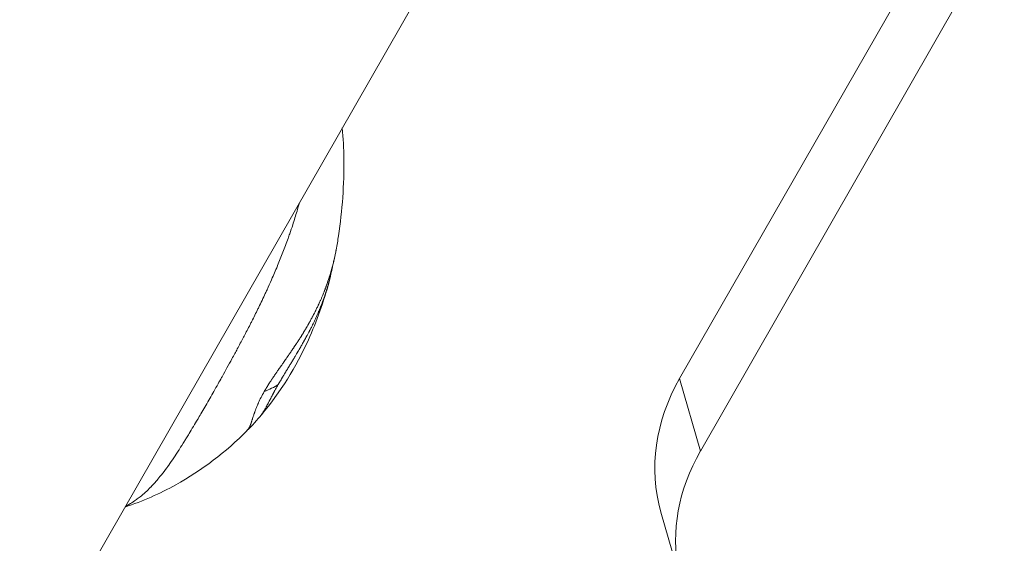
# Model space of a CAD drawing. Units: millimetres. Extents: x -3639 to 12425, y -1727 to 6913.
# Drawn here: x -440 to -353, y 1242 to 1289 of the extents above; entities that cross this region are included whole.
import ezdxf

# ---------------------------------------------------------------- set-up
doc = ezdxf.new("R2010")
doc.units = ezdxf.units.MM
doc.header["$LTSCALE"] = 1000
doc.layers.add('1 EQUIPMENT', color=7, linetype='Continuous', lineweight=18)

# ---------------------------------------------------------------- blocks, each defined once
blk = doc.blocks.new('GGWS 1006')
at = {"layer": '1 EQUIPMENT', "color": 0, "linetype": 'Continuous', "lineweight": 15}
for p, q in [((-460.5, 1193.764), (-399.827, 1299.581)), ((-381.86, 1256.974), (-361.115, 1293.154)), ((-356.283, 1292.014), (-380.031, 1250.595)), ((-380.031, 1250.595), (-381.86, 1256.974)), ((-383.502, 1245.219), (-381.674, 1238.841))]:
    blk.add_line(p, q, dxfattribs=at)
for centre, major_axis, ratio, start_param, end_param in [((-364.276, 1250.73), (-19.226, -5.51), 0.833211, -0.708809, 0), ((-425.043, 1261.672), (-9.425, 3.214), 0.587967, -3.76192, -3.567071)]:
    blk.add_ellipse(centre, major_axis=major_axis, ratio=ratio, start_param=start_param, end_param=end_param, dxfattribs=at)
at = {"layer": '1 EQUIPMENT', "color": 0, "linetype": 'Continuous', "lineweight": 15, "extrusion": (0, 0, -1)}
blk.add_ellipse((-362.448, 1244.351), major_axis=(-19.226, -5.51), ratio=0.833211, start_param=-1.821137, end_param=0.708809, dxfattribs=at)
at = {"layer": '1 EQUIPMENT', "color": 0, "linetype": 'Continuous', "lineweight": 15}
for points, knots in [([(-411.597, 1279.053), (-411.503, 1278.148), (-411.457, 1277.24), (-411.428, 1274.071), (-411.597, 1271.791), (-411.992, 1269.142), (-412.06, 1268.73), (-412.135, 1268.319)], [1.9285623, 1.9285623, 1.9285623, 1.9285623, 2.0372826, 2.0372826, 2.3045494, 2.3045494, 2.3538829, 2.3538829, 2.3538829, 2.3538829]), ([(-430.712, 1245.716), (-430.609, 1245.769), (-430.507, 1245.827), (-430.236, 1245.985), (-430.071, 1246.088), (-429.802, 1246.273), (-429.697, 1246.349), (-429.536, 1246.471), (-429.481, 1246.514), (-429.266, 1246.686), (-429.108, 1246.822), (-428.797, 1247.105), (-428.645, 1247.253), (-428.489, 1247.413), (-428.484, 1247.417), (-428.324, 1247.583), (-428.168, 1247.752), (-427.898, 1248.06), (-427.784, 1248.195), (-427.628, 1248.386), (-427.586, 1248.439), (-427.387, 1248.689), (-427.229, 1248.895), (-427.048, 1249.141), (-427.028, 1249.169), (-426.863, 1249.395), (-426.716, 1249.603), (-426.527, 1249.879), (-426.487, 1249.938), (-426.304, 1250.211), (-426.159, 1250.433), (-425.993, 1250.692), (-425.976, 1250.72), (-425.814, 1250.974), (-425.667, 1251.211), (-425.455, 1251.554), (-425.392, 1251.656), (-425.255, 1251.879), (-425.18, 1252.002), (-424.977, 1252.336), (-424.847, 1252.55), (-424.593, 1252.972), (-424.469, 1253.18), (-424.323, 1253.425), (-424.302, 1253.46), (-424.182, 1253.662), (-424.082, 1253.831), (-423.864, 1254.202), (-423.745, 1254.405), (-423.509, 1254.812), (-423.391, 1255.016), (-423.154, 1255.43), (-423.035, 1255.639), (-422.793, 1256.066), (-422.67, 1256.284), (-422.442, 1256.692), (-422.336, 1256.882), (-422.208, 1257.112), (-422.186, 1257.152), (-422.029, 1257.434), (-421.894, 1257.679), (-421.615, 1258.187), (-421.47, 1258.451), (-421.24, 1258.873), (-421.155, 1259.029), (-420.997, 1259.321), (-420.924, 1259.455), (-420.675, 1259.917), (-420.498, 1260.246), (-420.3, 1260.618), (-420.279, 1260.658), (-420.076, 1261.041), (-419.897, 1261.385), (-419.671, 1261.827), (-419.622, 1261.923), (-419.389, 1262.382), (-419.208, 1262.745), (-419.006, 1263.159), (-418.981, 1263.21), (-418.76, 1263.665), (-418.568, 1264.07), (-418.329, 1264.583), (-418.279, 1264.692), (-418.094, 1265.095), (-417.961, 1265.39), (-417.653, 1266.089), (-417.48, 1266.493), (-417.308, 1266.909), (-417.303, 1266.92), (-417.137, 1267.324), (-416.979, 1267.716), (-416.671, 1268.512), (-416.521, 1268.915), (-416.326, 1269.457), (-416.277, 1269.596), (-416.137, 1269.998), (-416.048, 1270.261), (-415.829, 1270.928), (-415.704, 1271.329), (-415.514, 1271.974), (-415.443, 1272.22), (-415.373, 1272.468)], [-10.634309, -10.634309, -10.634309, -10.634309, -10.556537, -10.556537, -10.428196, -10.428196, -10.344194, -10.344194, -10.299752, -10.299752, -10.170755, -10.170755, -10.044638, -10.044638, -10.04112, -10.04112, -9.911061, -9.911061, -9.815991, -9.815991, -9.780882, -9.780882, -9.650469, -9.650469, -9.634137, -9.634137, -9.517019, -9.517019, -9.48584, -9.48584, -9.374195, -9.374195, -9.361239, -9.361239, -9.252996, -9.252996, -9.208046, -9.208046, -9.155247, -9.155247, -9.065644, -9.065644, -8.98129, -8.98129, -8.967503, -8.967503, -8.901036, -8.901036, -8.823752, -8.823752, -8.748035, -8.748035, -8.672347, -8.672347, -8.595048, -8.595048, -8.528569, -8.528569, -8.51475, -8.51475, -8.430405, -8.430405, -8.340557, -8.340557, -8.288015, -8.288015, -8.243101, -8.243101, -8.13483, -8.13483, -8.121881, -8.121881, -8.010228, -8.010228, -7.979044, -7.979044, -7.861937, -7.861937, -7.845598, -7.845598, -7.715185, -7.715185, -7.680074, -7.680074, -7.585011, -7.585011, -7.454954, -7.454954, -7.451404, -7.451404, -7.325314, -7.325314, -7.196316, -7.196316, -7.151929, -7.151929, -7.067877, -7.067877, -6.939539, -6.939539, -6.861752, -6.861752, -6.861752, -6.861752]), ([(-413.144, 1264.766), (-413.136, 1264.789), (-413.127, 1264.811), (-413.11, 1264.856), (-413.101, 1264.878), (-413.085, 1264.923), (-413.076, 1264.945), (-413.055, 1265.002), (-413.043, 1265.036), (-413.014, 1265.113), (-412.999, 1265.156), (-412.975, 1265.221), (-412.967, 1265.243), (-412.924, 1265.365), (-412.89, 1265.463), (-412.849, 1265.582), (-412.842, 1265.603), (-412.801, 1265.722), (-412.77, 1265.819), (-412.736, 1265.925), (-412.732, 1265.935), (-412.709, 1266.009), (-412.689, 1266.072), (-412.66, 1266.166), (-412.651, 1266.197), (-412.632, 1266.258), (-412.624, 1266.286), (-412.614, 1266.318), (-412.614, 1266.32), (-412.607, 1266.342), (-412.601, 1266.362), (-412.576, 1266.448), (-412.557, 1266.514), (-412.49, 1266.752), (-412.444, 1266.924), (-412.37, 1267.217), (-412.341, 1267.337), (-412.31, 1267.469), (-412.307, 1267.481), (-412.302, 1267.506), (-412.299, 1267.519), (-412.284, 1267.585), (-412.272, 1267.639), (-412.253, 1267.727), (-412.246, 1267.76), (-412.233, 1267.821), (-412.227, 1267.85), (-412.22, 1267.883), (-412.219, 1267.889), (-412.203, 1267.967), (-412.188, 1268.04), (-412.16, 1268.182), (-412.148, 1268.251), (-412.135, 1268.319)], [0, 0, 0, 0, 0.0013093, 0.0013093, 0.00260777, 0.00260777, 0.00390625, 0.00390625, 0.00590557, 0.00590557, 0.00843613, 0.00843613, 0.00976562, 0.00976562, 0.015625, 0.015625, 0.01693096, 0.01693096, 0.0228274, 0.0228274, 0.0234375, 0.0234375, 0.02734375, 0.02734375, 0.02929687, 0.02929687, 0.03114188, 0.03114188, 0.03125, 0.03125, 0.03248109, 0.03248109, 0.03650661, 0.03650661, 0.046875, 0.046875, 0.05396069, 0.05396069, 0.0546875, 0.0546875, 0.0554196, 0.0554196, 0.05859375, 0.05859375, 0.06054687, 0.06054687, 0.06216704, 0.06216704, 0.0625, 0.0625, 0.06695976, 0.06695976, 0.07111684, 0.07111684, 0.07111684, 0.07111684]), ([(-412.512, 1266.661), (-412.524, 1266.619), (-412.535, 1266.576), (-412.565, 1266.47), (-412.584, 1266.405), (-412.675, 1266.095), (-412.754, 1265.849), (-412.899, 1265.422), (-412.964, 1265.241), (-413.069, 1264.96), (-413.106, 1264.862), (-413.144, 1264.766)], [4.6685512, 4.6685512, 4.6685512, 4.6685512, 4.6811582, 4.6811582, 4.7004012, 4.7004012, 4.7740039, 4.7740039, 4.828146, 4.828146, 4.8581006, 4.8581006, 4.8581006, 4.8581006]), ([(-413.072, 1264.47), (-413.07, 1264.475), (-413.068, 1264.48), (-413.065, 1264.491), (-413.063, 1264.496), (-413.061, 1264.503), (-413.059, 1264.508), (-413.057, 1264.514), (-413.057, 1264.516), (-413.054, 1264.524), (-413.052, 1264.53), (-413.043, 1264.557), (-413.036, 1264.577), (-413.026, 1264.611), (-413.022, 1264.623), (-413.016, 1264.64), (-413.013, 1264.649), (-413.001, 1264.687), (-412.99, 1264.721), (-412.976, 1264.767), (-412.974, 1264.774), (-412.97, 1264.784), (-412.97, 1264.786), (-412.969, 1264.788), (-412.969, 1264.789), (-412.966, 1264.797), (-412.964, 1264.806), (-412.947, 1264.86), (-412.924, 1264.934), (-412.888, 1265.057), (-412.883, 1265.074), (-412.872, 1265.11), (-412.869, 1265.119), (-412.858, 1265.159), (-412.85, 1265.188), (-412.837, 1265.232), (-412.832, 1265.248), (-412.803, 1265.353), (-412.779, 1265.438), (-412.72, 1265.661), (-412.687, 1265.796), (-412.645, 1265.972), (-412.635, 1266.013), (-412.589, 1266.212), (-412.555, 1266.37), (-412.522, 1266.535), (-412.521, 1266.542), (-412.518, 1266.559), (-412.516, 1266.569), (-412.509, 1266.604), (-412.505, 1266.626), (-412.489, 1266.709), (-412.478, 1266.769), (-412.467, 1266.829)], [0.00000261, 0.00000261, 0.00000261, 0.00000261, 0.00048828, 0.00048828, 0.00097656, 0.00097656, 0.0012207, 0.0012207, 0.00146484, 0.00146484, 0.00195312, 0.00195312, 0.00390625, 0.00390625, 0.00488281, 0.00488281, 0.00585937, 0.00585937, 0.00878906, 0.00878906, 0.00927734, 0.00927734, 0.00952148, 0.00952148, 0.00976563, 0.00976563, 0.01139562, 0.01139562, 0.01757813, 0.01757813, 0.01855469, 0.01855469, 0.01953125, 0.01953125, 0.0220087, 0.0220087, 0.0234375, 0.0234375, 0.03125, 0.03125, 0.04323742, 0.04323742, 0.046875, 0.046875, 0.06095326, 0.06095326, 0.06152344, 0.06152344, 0.0625, 0.0625, 0.06429816, 0.06429816, 0.0692092, 0.0692092, 0.0692092, 0.0692092]), ([(-412.76, 1265.509), (-413.225, 1263.754), (-413.834, 1262.03), (-415.67, 1258.003), (-417.059, 1255.76), (-418.725, 1253.794)], [0, 0, 0, 0, 0.2146601, 0.2146601, 0.5233282, 0.5233282, 0.5233282, 0.5233282]), ([(-412.76, 1265.509), (-412.788, 1265.404), (-412.816, 1265.3), (-412.883, 1265.065), (-412.922, 1264.936), (-412.995, 1264.703), (-413.028, 1264.6), (-413.065, 1264.489), (-413.069, 1264.479), (-413.072, 1264.47)], [3.1853923, 3.1853923, 3.1853923, 3.1853923, 3.216792, 3.216792, 3.2554087, 3.2554087, 3.2861096, 3.2861096, 3.2893239, 3.2893239, 3.2893239, 3.2893239]), ([(-418.473, 1255.835), (-418.44, 1255.893), (-418.405, 1255.951), (-418.37, 1256.011), (-418.35, 1256.044), (-418.33, 1256.077), (-418.31, 1256.111), (-418.282, 1256.158), (-418.253, 1256.206), (-418.223, 1256.254), (-418.208, 1256.278), (-418.193, 1256.302), (-418.178, 1256.327), (-418.168, 1256.342), (-418.159, 1256.358), (-418.149, 1256.373), (-418.147, 1256.376), (-418.145, 1256.379), (-418.143, 1256.382), (-418.14, 1256.387), (-418.137, 1256.392), (-418.134, 1256.396), (-418.129, 1256.405), (-418.124, 1256.413), (-418.119, 1256.421), (-418.08, 1256.483), (-418.04, 1256.547), (-417.999, 1256.61), (-417.982, 1256.636), (-417.965, 1256.662), (-417.949, 1256.688), (-417.917, 1256.736), (-417.885, 1256.785), (-417.853, 1256.834), (-417.848, 1256.842), (-417.843, 1256.849), (-417.838, 1256.857), (-417.827, 1256.874), (-417.816, 1256.891), (-417.805, 1256.908), (-417.802, 1256.911), (-417.8, 1256.914), (-417.798, 1256.917), (-417.792, 1256.926), (-417.786, 1256.936), (-417.78, 1256.945), (-417.774, 1256.954), (-417.767, 1256.964), (-417.762, 1256.972), (-417.759, 1256.976), (-417.757, 1256.979), (-417.755, 1256.982), (-417.693, 1257.075), (-417.63, 1257.169), (-417.565, 1257.265), (-417.55, 1257.287), (-417.534, 1257.309), (-417.519, 1257.332), (-417.489, 1257.375), (-417.459, 1257.419), (-417.429, 1257.463), (-417.412, 1257.487), (-417.396, 1257.511), (-417.379, 1257.535), (-417.324, 1257.615), (-417.268, 1257.696), (-417.21, 1257.779), (-417.199, 1257.795), (-417.188, 1257.811), (-417.176, 1257.827), (-417.162, 1257.847), (-417.148, 1257.867), (-417.134, 1257.888), (-417.113, 1257.917), (-417.093, 1257.947), (-417.071, 1257.977), (-417.069, 1257.981), (-417.066, 1257.985), (-417.063, 1257.99), (-417.048, 1258.011), (-417.033, 1258.032), (-417.018, 1258.054), (-417.009, 1258.066), (-417, 1258.079), (-416.991, 1258.092), (-416.987, 1258.099), (-416.982, 1258.105), (-416.978, 1258.111), (-416.973, 1258.118), (-416.968, 1258.125), (-416.964, 1258.131), (-416.946, 1258.157), (-416.927, 1258.183), (-416.908, 1258.21), (-416.848, 1258.296), (-416.787, 1258.383), (-416.724, 1258.473), (-416.72, 1258.479), (-416.715, 1258.486), (-416.711, 1258.492), (-416.672, 1258.548), (-416.632, 1258.604), (-416.593, 1258.661), (-416.541, 1258.735), (-416.488, 1258.81), (-416.435, 1258.887), (-416.422, 1258.906), (-416.409, 1258.925), (-416.395, 1258.944), (-416.362, 1258.993), (-416.328, 1259.042), (-416.294, 1259.091), (-416.287, 1259.101), (-416.281, 1259.11), (-416.274, 1259.12), (-416.264, 1259.135), (-416.253, 1259.15), (-416.242, 1259.166), (-416.235, 1259.177), (-416.228, 1259.187), (-416.22, 1259.198), (-416.217, 1259.203), (-416.214, 1259.207), (-416.211, 1259.212), (-416.204, 1259.222), (-416.197, 1259.232), (-416.191, 1259.241), (-416.125, 1259.337), (-416.061, 1259.43), (-416, 1259.521), (-415.969, 1259.567), (-415.939, 1259.611), (-415.909, 1259.655), (-415.89, 1259.683), (-415.872, 1259.71), (-415.853, 1259.737), (-415.843, 1259.753), (-415.832, 1259.769), (-415.821, 1259.786), (-415.804, 1259.811), (-415.786, 1259.837), (-415.769, 1259.862), (-415.763, 1259.872), (-415.756, 1259.882), (-415.75, 1259.892), (-415.713, 1259.945), (-415.677, 1259.999), (-415.641, 1260.053), (-415.636, 1260.061), (-415.631, 1260.069), (-415.626, 1260.077), (-415.621, 1260.083), (-415.617, 1260.089), (-415.613, 1260.095), (-415.593, 1260.126), (-415.572, 1260.157), (-415.552, 1260.187), (-415.532, 1260.217), (-415.511, 1260.248), (-415.491, 1260.278), (-415.481, 1260.293), (-415.472, 1260.307), (-415.462, 1260.322), (-415.433, 1260.365), (-415.404, 1260.409), (-415.375, 1260.454), (-415.361, 1260.476), (-415.346, 1260.499), (-415.332, 1260.521), (-415.324, 1260.532), (-415.317, 1260.543), (-415.31, 1260.555), (-415.304, 1260.564), (-415.298, 1260.573), (-415.292, 1260.582), (-415.283, 1260.597), (-415.272, 1260.613), (-415.263, 1260.628), (-415.259, 1260.634), (-415.255, 1260.64), (-415.251, 1260.646), (-415.234, 1260.673), (-415.218, 1260.699), (-415.202, 1260.724), (-415.187, 1260.748), (-415.172, 1260.772), (-415.157, 1260.795), (-415.153, 1260.802), (-415.148, 1260.81), (-415.143, 1260.818), (-415.135, 1260.83), (-415.128, 1260.842), (-415.121, 1260.853), (-415.098, 1260.891), (-415.075, 1260.928), (-415.05, 1260.969), (-415.043, 1260.98), (-415.036, 1260.992), (-415.029, 1261.004), (-415.01, 1261.035), (-414.99, 1261.067), (-414.971, 1261.101), (-414.944, 1261.145), (-414.916, 1261.192), (-414.887, 1261.242), (-414.872, 1261.266), (-414.857, 1261.291), (-414.842, 1261.317), (-414.835, 1261.33), (-414.827, 1261.343), (-414.82, 1261.356), (-414.816, 1261.362), (-414.812, 1261.369), (-414.808, 1261.375), (-414.806, 1261.379), (-414.804, 1261.382), (-414.802, 1261.385), (-414.8, 1261.389), (-414.797, 1261.394), (-414.797, 1261.395), (-414.793, 1261.401), (-414.792, 1261.402), (-414.79, 1261.407), (-414.785, 1261.415), (-414.78, 1261.424), (-414.773, 1261.435), (-414.762, 1261.454), (-414.749, 1261.478), (-414.732, 1261.506), (-414.722, 1261.525), (-414.71, 1261.545), (-414.697, 1261.568), (-414.677, 1261.603), (-414.654, 1261.643), (-414.628, 1261.689), (-414.621, 1261.701), (-414.614, 1261.713), (-414.607, 1261.726), (-414.597, 1261.743), (-414.587, 1261.762), (-414.576, 1261.78), (-414.568, 1261.794), (-414.56, 1261.809), (-414.552, 1261.824), (-414.542, 1261.841), (-414.532, 1261.859), (-414.522, 1261.878), (-414.517, 1261.887), (-414.511, 1261.896), (-414.506, 1261.906), (-414.503, 1261.91), (-414.501, 1261.915), (-414.498, 1261.92), (-414.495, 1261.925), (-414.492, 1261.931), (-414.49, 1261.935), (-414.463, 1261.984), (-414.436, 1262.031), (-414.411, 1262.077), (-414.408, 1262.082), (-414.405, 1262.088), (-414.402, 1262.094), (-414.376, 1262.141), (-414.352, 1262.185), (-414.329, 1262.228), (-414.304, 1262.273), (-414.281, 1262.315), (-414.26, 1262.356), (-414.249, 1262.376), (-414.238, 1262.396), (-414.228, 1262.415), (-414.225, 1262.421), (-414.221, 1262.427), (-414.218, 1262.433), (-414.216, 1262.437), (-414.215, 1262.44), (-414.213, 1262.444), (-414.21, 1262.448), (-414.208, 1262.453), (-414.205, 1262.457), (-414.203, 1262.462), (-414.201, 1262.465), (-414.198, 1262.471), (-414.192, 1262.483), (-414.185, 1262.495), (-414.179, 1262.507), (-414.176, 1262.513), (-414.173, 1262.518), (-414.171, 1262.523), (-414.14, 1262.58), (-414.111, 1262.637), (-414.082, 1262.692), (-414.074, 1262.707), (-414.066, 1262.723), (-414.058, 1262.738), (-414.056, 1262.742), (-414.054, 1262.746), (-414.052, 1262.75), (-414.033, 1262.787), (-414.015, 1262.823), (-413.996, 1262.859), (-413.993, 1262.866), (-413.989, 1262.874), (-413.985, 1262.881), (-413.974, 1262.903), (-413.964, 1262.924), (-413.953, 1262.945), (-413.944, 1262.963), (-413.936, 1262.98), (-413.927, 1262.998), (-413.925, 1263.001), (-413.923, 1263.004), (-413.922, 1263.007), (-413.879, 1263.093), (-413.836, 1263.181), (-413.793, 1263.271), (-413.771, 1263.315), (-413.749, 1263.361), (-413.728, 1263.406), (-413.717, 1263.429), (-413.706, 1263.452), (-413.695, 1263.475), (-413.69, 1263.487), (-413.685, 1263.498), (-413.679, 1263.51), (-413.677, 1263.516), (-413.674, 1263.521), (-413.671, 1263.527), (-413.668, 1263.533), (-413.665, 1263.54), (-413.663, 1263.545), (-413.64, 1263.595), (-413.616, 1263.646), (-413.593, 1263.698), (-413.559, 1263.772), (-413.526, 1263.847), (-413.491, 1263.925), (-413.458, 1264.001), (-413.424, 1264.079), (-413.39, 1264.16), (-413.358, 1264.237), (-413.325, 1264.316), (-413.291, 1264.398), (-413.261, 1264.472), (-413.23, 1264.548), (-413.199, 1264.626)], [0, 0, 0, 0, 0.0200194, 0.0200194, 0.0200194, 0.03125, 0.03125, 0.03125, 0.046875, 0.046875, 0.046875, 0.0546875, 0.0546875, 0.0546875, 0.059608, 0.059608, 0.059608, 0.0605637, 0.0605637, 0.0605637, 0.0620612, 0.0620612, 0.0620612, 0.0647352, 0.0647352, 0.0647352, 0.085366, 0.085366, 0.085366, 0.09375, 0.09375, 0.09375, 0.109375, 0.109375, 0.109375, 0.1118243, 0.1118243, 0.1118243, 0.1171875, 0.1171875, 0.1171875, 0.1182005, 0.1182005, 0.1182005, 0.1210937, 0.1210937, 0.1210937, 0.1239495, 0.1239495, 0.1239495, 0.125, 0.125, 0.125, 0.1574728, 0.1574728, 0.1574728, 0.1650195, 0.1650195, 0.1650195, 0.1795821, 0.1795821, 0.1795821, 0.1875, 0.1875, 0.1875, 0.2136731, 0.2136731, 0.2136731, 0.21875, 0.21875, 0.21875, 0.2250849, 0.2250849, 0.2250849, 0.234375, 0.234375, 0.234375, 0.2356198, 0.2356198, 0.2356198, 0.2421875, 0.2421875, 0.2421875, 0.2460937, 0.2460937, 0.2460937, 0.2480469, 0.2480469, 0.2480469, 0.25, 0.25, 0.25, 0.2597053, 0.2597053, 0.2597053, 0.290934, 0.290934, 0.290934, 0.2931702, 0.2931702, 0.2931702, 0.3125, 0.3125, 0.3125, 0.3375786, 0.3375786, 0.3375786, 0.34375, 0.34375, 0.34375, 0.359375, 0.359375, 0.359375, 0.3623826, 0.3623826, 0.3623826, 0.3671875, 0.3671875, 0.3671875, 0.3705228, 0.3705228, 0.3705228, 0.3718716, 0.3718716, 0.3718716, 0.375, 0.375, 0.375, 0.40625, 0.40625, 0.40625, 0.421875, 0.421875, 0.421875, 0.4317404, 0.4317404, 0.4317404, 0.4375, 0.4375, 0.4375, 0.4464786, 0.4464786, 0.4464786, 0.4498933, 0.4498933, 0.4498933, 0.46875, 0.46875, 0.46875, 0.4714802, 0.4714802, 0.4714802, 0.4736575, 0.4736575, 0.4736575, 0.484375, 0.484375, 0.484375, 0.4948941, 0.4948941, 0.4948941, 0.499962, 0.499962, 0.499962, 0.515625, 0.515625, 0.515625, 0.5234375, 0.5234375, 0.5234375, 0.5273437, 0.5273437, 0.5273437, 0.5305535, 0.5305535, 0.5305535, 0.5355137, 0.5355137, 0.5355137, 0.5374615, 0.5374615, 0.5374615, 0.5462162, 0.5462162, 0.5462162, 0.5546875, 0.5546875, 0.5546875, 0.5574677, 0.5574677, 0.5574677, 0.5620822, 0.5620822, 0.5620822, 0.5776784, 0.5776784, 0.5776784, 0.5821785, 0.5821785, 0.5821785, 0.59375, 0.59375, 0.59375, 0.609375, 0.609375, 0.609375, 0.6171875, 0.6171875, 0.6171875, 0.6210937, 0.6210937, 0.6210937, 0.6230469, 0.6230469, 0.6230469, 0.6240234, 0.6240234, 0.6240234, 0.6249388, 0.6249388, 0.6249388, 0.6289808, 0.6289808, 0.6289808, 0.636164, 0.636164, 0.636164, 0.6483481, 0.6483481, 0.6483481, 0.65625, 0.65625, 0.65625, 0.6685932, 0.6685932, 0.6685932, 0.671875, 0.671875, 0.671875, 0.6763389, 0.6763389, 0.6763389, 0.6796875, 0.6796875, 0.6796875, 0.6835937, 0.6835937, 0.6835937, 0.6855469, 0.6855469, 0.6855469, 0.6865234, 0.6865234, 0.6865234, 0.6875, 0.6875, 0.6875, 0.7019918, 0.7019918, 0.7019918, 0.703835, 0.703835, 0.703835, 0.71875, 0.71875, 0.71875, 0.734375, 0.734375, 0.734375, 0.7421875, 0.7421875, 0.7421875, 0.744655, 0.744655, 0.744655, 0.7460937, 0.7460937, 0.7460937, 0.7480469, 0.7480469, 0.7480469, 0.75, 0.75, 0.75, 0.7539449, 0.7539449, 0.7539449, 0.7556038, 0.7556038, 0.7556038, 0.7745325, 0.7745325, 0.7745325, 0.7799023, 0.7799023, 0.7799023, 0.78125, 0.78125, 0.78125, 0.7941736, 0.7941736, 0.7941736, 0.796875, 0.796875, 0.796875, 0.8046875, 0.8046875, 0.8046875, 0.8113284, 0.8113284, 0.8113284, 0.8125, 0.8125, 0.8125, 0.84375, 0.84375, 0.84375, 0.859375, 0.859375, 0.859375, 0.8671875, 0.8671875, 0.8671875, 0.8710937, 0.8710937, 0.8710937, 0.8730469, 0.8730469, 0.8730469, 0.875, 0.875, 0.875, 0.8947617, 0.8947617, 0.8947617, 0.9226745, 0.9226745, 0.9226745, 0.9498735, 0.9498735, 0.9498735, 0.9761091, 0.9761091, 0.9761091, 1, 1, 1, 1]), ([(-413.072, 1264.469), (-413.114, 1264.343), (-413.157, 1264.219), (-413.201, 1264.094), (-413.21, 1264.071), (-413.218, 1264.048), (-413.226, 1264.025), (-413.253, 1263.95), (-413.281, 1263.876), (-413.308, 1263.801), (-413.316, 1263.779), (-413.325, 1263.757), (-413.333, 1263.736), (-413.363, 1263.656), (-413.393, 1263.577), (-413.424, 1263.498), (-413.477, 1263.363), (-413.531, 1263.229), (-413.586, 1263.095), (-413.594, 1263.076), (-413.602, 1263.058), (-413.609, 1263.039), (-413.612, 1263.033), (-413.615, 1263.026), (-413.617, 1263.02), (-413.634, 1262.98), (-413.65, 1262.941), (-413.667, 1262.901), (-413.676, 1262.881), (-413.684, 1262.861), (-413.692, 1262.842), (-413.701, 1262.822), (-413.71, 1262.8), (-413.719, 1262.779), (-413.757, 1262.691), (-413.795, 1262.605), (-413.832, 1262.521), (-413.853, 1262.475), (-413.873, 1262.43), (-413.893, 1262.385), (-413.934, 1262.296), (-413.974, 1262.209), (-414.014, 1262.123), (-414.029, 1262.092), (-414.043, 1262.062), (-414.057, 1262.031), (-414.095, 1261.953), (-414.132, 1261.875), (-414.169, 1261.799), (-414.18, 1261.777), (-414.191, 1261.756), (-414.202, 1261.733), (-414.209, 1261.718), (-414.217, 1261.701), (-414.226, 1261.684), (-414.228, 1261.68), (-414.23, 1261.676), (-414.232, 1261.672), (-414.251, 1261.634), (-414.27, 1261.596), (-414.289, 1261.559), (-414.335, 1261.466), (-414.382, 1261.374), (-414.429, 1261.283), (-414.434, 1261.274), (-414.439, 1261.265), (-414.444, 1261.255), (-414.462, 1261.221), (-414.48, 1261.187), (-414.498, 1261.153), (-414.505, 1261.139), (-414.512, 1261.125), (-414.519, 1261.111), (-414.526, 1261.098), (-414.533, 1261.085), (-414.54, 1261.072), (-414.561, 1261.033), (-414.582, 1260.994), (-414.603, 1260.953), (-414.626, 1260.912), (-414.648, 1260.87), (-414.671, 1260.828), (-414.693, 1260.787), (-414.716, 1260.745), (-414.739, 1260.703), (-414.751, 1260.682), (-414.762, 1260.661), (-414.774, 1260.639), (-414.783, 1260.623), (-414.792, 1260.606), (-414.801, 1260.59), (-414.803, 1260.587), (-414.804, 1260.585), (-414.806, 1260.582), (-414.862, 1260.48), (-414.916, 1260.384), (-414.973, 1260.282), (-414.983, 1260.264), (-414.993, 1260.245), (-415.004, 1260.227), (-415.059, 1260.128), (-415.116, 1260.028), (-415.175, 1259.926), (-415.233, 1259.825), (-415.292, 1259.723), (-415.352, 1259.619), (-415.36, 1259.604), (-415.369, 1259.589), (-415.378, 1259.574), (-415.395, 1259.545), (-415.412, 1259.515), (-415.429, 1259.486), (-415.455, 1259.442), (-415.481, 1259.397), (-415.507, 1259.353), (-415.508, 1259.35), (-415.51, 1259.347), (-415.512, 1259.344), (-415.519, 1259.332), (-415.526, 1259.321), (-415.532, 1259.309), (-415.545, 1259.287), (-415.559, 1259.265), (-415.572, 1259.242), (-415.61, 1259.178), (-415.648, 1259.113), (-415.686, 1259.049), (-415.737, 1258.962), (-415.789, 1258.875), (-415.841, 1258.789), (-415.847, 1258.778), (-415.853, 1258.768), (-415.859, 1258.758), (-415.865, 1258.748), (-415.87, 1258.739), (-415.876, 1258.73), (-415.89, 1258.706), (-415.904, 1258.683), (-415.918, 1258.659), (-415.931, 1258.638), (-415.944, 1258.616), (-415.957, 1258.594), (-415.963, 1258.584), (-415.97, 1258.573), (-415.976, 1258.562), (-415.979, 1258.557), (-415.983, 1258.551), (-415.986, 1258.546), (-415.989, 1258.541), (-415.992, 1258.536), (-415.996, 1258.53), (-416.026, 1258.479), (-416.056, 1258.43), (-416.085, 1258.382), (-416.113, 1258.335), (-416.141, 1258.29), (-416.167, 1258.246), (-416.194, 1258.203), (-416.219, 1258.161), (-416.244, 1258.12), (-416.256, 1258.1), (-416.268, 1258.08), (-416.28, 1258.061), (-416.286, 1258.051), (-416.291, 1258.042), (-416.297, 1258.032), (-416.3, 1258.028), (-416.303, 1258.023), (-416.306, 1258.018), (-416.309, 1258.013), (-416.311, 1258.01), (-416.314, 1258.004), (-416.323, 1257.99), (-416.331, 1257.976), (-416.34, 1257.963), (-416.372, 1257.909), (-416.404, 1257.857), (-416.435, 1257.805), (-416.451, 1257.78), (-416.466, 1257.755), (-416.481, 1257.73), (-416.487, 1257.72), (-416.493, 1257.71), (-416.5, 1257.7), (-416.52, 1257.667), (-416.54, 1257.634), (-416.56, 1257.601), (-416.572, 1257.58), (-416.585, 1257.559), (-416.598, 1257.539), (-416.604, 1257.528), (-416.61, 1257.518), (-416.616, 1257.508), (-416.621, 1257.5), (-416.626, 1257.492), (-416.63, 1257.484), (-416.667, 1257.424), (-416.71, 1257.354), (-416.748, 1257.29), (-416.767, 1257.258), (-416.786, 1257.226), (-416.805, 1257.195), (-416.843, 1257.131), (-416.881, 1257.068), (-416.918, 1257.006), (-416.926, 1256.993), (-416.934, 1256.979), (-416.942, 1256.966), (-416.979, 1256.903), (-417.015, 1256.841), (-417.051, 1256.78), (-417.069, 1256.75), (-417.086, 1256.72), (-417.104, 1256.69), (-417.138, 1256.631), (-417.172, 1256.572), (-417.206, 1256.514), (-417.217, 1256.495), (-417.228, 1256.476), (-417.239, 1256.457)], [0, 0, 0, 0, 0.047986, 0.047986, 0.047986, 0.056955, 0.056955, 0.056955, 0.085771, 0.085771, 0.085771, 0.094243, 0.094243, 0.094243, 0.125, 0.125, 0.125, 0.177662, 0.177662, 0.177662, 0.184977, 0.184977, 0.184977, 0.1875, 0.1875, 0.1875, 0.203125, 0.203125, 0.203125, 0.210937, 0.210937, 0.210937, 0.21875, 0.21875, 0.21875, 0.25, 0.25, 0.25, 0.266894, 0.266894, 0.266894, 0.30047, 0.30047, 0.30047, 0.3125, 0.3125, 0.3125, 0.34375, 0.34375, 0.34375, 0.352856, 0.352856, 0.352856, 0.359375, 0.359375, 0.359375, 0.360894, 0.360894, 0.360894, 0.375, 0.375, 0.375, 0.410129, 0.410129, 0.410129, 0.413744, 0.413744, 0.413744, 0.427067, 0.427067, 0.427067, 0.432449, 0.432449, 0.432449, 0.4375, 0.4375, 0.4375, 0.452873, 0.452873, 0.452873, 0.46875, 0.46875, 0.46875, 0.484375, 0.484375, 0.484375, 0.492187, 0.492187, 0.492187, 0.498081, 0.498081, 0.498081, 0.499155, 0.499155, 0.499155, 0.538099, 0.538099, 0.538099, 0.54506, 0.54506, 0.54506, 0.582555, 0.582555, 0.582555, 0.619602, 0.619602, 0.619602, 0.625, 0.625, 0.625, 0.635347, 0.635347, 0.635347, 0.651023, 0.651023, 0.651023, 0.652153, 0.652153, 0.652153, 0.65625, 0.65625, 0.65625, 0.664305, 0.664305, 0.664305, 0.6875, 0.6875, 0.6875, 0.71875, 0.71875, 0.71875, 0.722472, 0.722472, 0.722472, 0.725847, 0.725847, 0.725847, 0.734375, 0.734375, 0.734375, 0.742187, 0.742187, 0.742187, 0.746094, 0.746094, 0.746094, 0.748047, 0.748047, 0.748047, 0.75, 0.75, 0.75, 0.765694, 0.765694, 0.765694, 0.78125, 0.78125, 0.78125, 0.796875, 0.796875, 0.796875, 0.804687, 0.804687, 0.804687, 0.808594, 0.808594, 0.808594, 0.810547, 0.810547, 0.810547, 0.8125, 0.8125, 0.8125, 0.817087, 0.817087, 0.817087, 0.834939, 0.834939, 0.834939, 0.84375, 0.84375, 0.84375, 0.847384, 0.847384, 0.847384, 0.859375, 0.859375, 0.859375, 0.867187, 0.867187, 0.867187, 0.871094, 0.871094, 0.871094, 0.874123, 0.874123, 0.874123, 0.896804, 0.896804, 0.896804, 0.908019, 0.908019, 0.908019, 0.930778, 0.930778, 0.930778, 0.93569, 0.93569, 0.93569, 0.958756, 0.958756, 0.958756, 0.970056, 0.970056, 0.970056, 0.992532, 0.992532, 0.992532, 1, 1, 1, 1]), ([(-417.239, 1256.457), (-417.323, 1256.31), (-417.402, 1256.169), (-417.515, 1255.966), (-417.551, 1255.899), (-417.595, 1255.82), (-417.602, 1255.805), (-417.62, 1255.773), (-417.63, 1255.755), (-417.648, 1255.72), (-417.657, 1255.704), (-417.674, 1255.672), (-417.683, 1255.655), (-417.721, 1255.583), (-417.752, 1255.525), (-417.798, 1255.439), (-417.813, 1255.41), (-417.835, 1255.366), (-417.843, 1255.352), (-417.854, 1255.33), (-417.858, 1255.323), (-417.866, 1255.308), (-417.87, 1255.3), (-417.884, 1255.273), (-417.895, 1255.251), (-417.921, 1255.202), (-417.936, 1255.174), (-417.964, 1255.12), (-417.977, 1255.094), (-417.997, 1255.055), (-418.004, 1255.042), (-418.015, 1255.022), (-418.018, 1255.015), (-418.023, 1255.005), (-418.025, 1255.002), (-418.028, 1254.995), (-418.031, 1254.991), (-418.051, 1254.951), (-418.073, 1254.91), (-418.108, 1254.843), (-418.12, 1254.82), (-418.137, 1254.788), (-418.141, 1254.78), (-418.147, 1254.767), (-418.15, 1254.763), (-418.155, 1254.753), (-418.158, 1254.746), (-418.165, 1254.734), (-418.169, 1254.727), (-418.195, 1254.678), (-418.216, 1254.637), (-418.248, 1254.579), (-418.258, 1254.56), (-418.273, 1254.533), (-418.277, 1254.524), (-418.287, 1254.506), (-418.291, 1254.498), (-418.312, 1254.459), (-418.328, 1254.431), (-418.366, 1254.362), (-418.388, 1254.322), (-418.428, 1254.253), (-418.445, 1254.223), (-418.469, 1254.181), (-418.477, 1254.167), (-418.489, 1254.147), (-418.493, 1254.14), (-418.501, 1254.127), (-418.505, 1254.121), (-418.542, 1254.058), (-418.574, 1254.007), (-418.621, 1253.935), (-418.638, 1253.911), (-418.667, 1253.871), (-418.678, 1253.855), (-418.692, 1253.836), (-418.695, 1253.833), (-418.697, 1253.83)], [0, 0, 0, 0, 0.0625, 0.0625, 0.09375, 0.09375, 0.1005216, 0.1005216, 0.109375, 0.109375, 0.1171875, 0.1171875, 0.125, 0.125, 0.15625, 0.15625, 0.171875, 0.171875, 0.1796875, 0.1796875, 0.1835937, 0.1835937, 0.1875, 0.1875, 0.2012826, 0.2012826, 0.21875, 0.21875, 0.234375, 0.234375, 0.2421875, 0.2421875, 0.2460937, 0.2460937, 0.2480469, 0.2480469, 0.25, 0.25, 0.28125, 0.28125, 0.296875, 0.296875, 0.3019845, 0.3019845, 0.3046875, 0.3046875, 0.3085937, 0.3085937, 0.3125, 0.3125, 0.34375, 0.34375, 0.359375, 0.359375, 0.3671875, 0.3671875, 0.375, 0.375, 0.3993238, 0.3993238, 0.4375, 0.4375, 0.46875, 0.46875, 0.484375, 0.484375, 0.4921875, 0.4921875, 0.5, 0.5, 0.5625, 0.5625, 0.5989395, 0.5989395, 0.625, 0.625, 0.6304341, 0.6304341, 0.6304341, 0.6304341]), ([(-419.992, 1252.401), (-419.988, 1252.405), (-419.985, 1252.408), (-419.979, 1252.415), (-419.977, 1252.417), (-419.97, 1252.424), (-419.965, 1252.43), (-419.957, 1252.439), (-419.953, 1252.444), (-419.948, 1252.45), (-419.946, 1252.452), (-419.943, 1252.455), (-419.943, 1252.456), (-419.941, 1252.458), (-419.94, 1252.46), (-419.928, 1252.474), (-419.916, 1252.489), (-419.896, 1252.516), (-419.889, 1252.526), (-419.879, 1252.542), (-419.875, 1252.547), (-419.87, 1252.555), (-419.868, 1252.558), (-419.865, 1252.562), (-419.863, 1252.564), (-419.862, 1252.567), (-419.861, 1252.568), (-419.861, 1252.568), (-419.85, 1252.584), (-419.842, 1252.598), (-419.822, 1252.629), (-419.813, 1252.646), (-419.798, 1252.671), (-419.793, 1252.68), (-419.787, 1252.69), (-419.786, 1252.693), (-419.784, 1252.697), (-419.783, 1252.698), (-419.782, 1252.699), (-419.782, 1252.699), (-419.782, 1252.7), (-419.782, 1252.7), (-419.782, 1252.7), (-419.781, 1252.7), (-419.781, 1252.701), (-419.781, 1252.701), (-419.766, 1252.729), (-419.752, 1252.756), (-419.733, 1252.795), (-419.727, 1252.807), (-419.719, 1252.826), (-419.716, 1252.832), (-419.712, 1252.84), (-419.711, 1252.843), (-419.709, 1252.848), (-419.709, 1252.849), (-419.707, 1252.852), (-419.707, 1252.853), (-419.703, 1252.861), (-419.701, 1252.867), (-419.695, 1252.881), (-419.692, 1252.889), (-419.686, 1252.905), (-419.683, 1252.912), (-419.677, 1252.926), (-419.675, 1252.933), (-419.667, 1252.955), (-419.661, 1252.97), (-419.653, 1252.993), (-419.65, 1253.001), (-419.646, 1253.013), (-419.645, 1253.017), (-419.643, 1253.022), (-419.642, 1253.024), (-419.641, 1253.028), (-419.64, 1253.03), (-419.633, 1253.051), (-419.628, 1253.069), (-419.62, 1253.093), (-419.617, 1253.101), (-419.614, 1253.112), (-419.612, 1253.116), (-419.611, 1253.121), (-419.61, 1253.123), (-419.609, 1253.127), (-419.609, 1253.128), (-419.603, 1253.147), (-419.597, 1253.165), (-419.589, 1253.192), (-419.586, 1253.201), (-419.58, 1253.219), (-419.578, 1253.227), (-419.564, 1253.27), (-419.552, 1253.307), (-419.533, 1253.366), (-419.526, 1253.386), (-419.516, 1253.417), (-419.512, 1253.428), (-419.505, 1253.449), (-419.502, 1253.459), (-419.479, 1253.528), (-419.46, 1253.587), (-419.428, 1253.683), (-419.416, 1253.719), (-419.387, 1253.804), (-419.37, 1253.854), (-419.345, 1253.928), (-419.336, 1253.953), (-419.323, 1253.99), (-419.319, 1254.003), (-419.312, 1254.022), (-419.309, 1254.031), (-419.305, 1254.04), (-419.303, 1254.047), (-419.302, 1254.049), (-419.283, 1254.104), (-419.264, 1254.155), (-419.218, 1254.28), (-419.189, 1254.354), (-419.133, 1254.494), (-419.106, 1254.56), (-419.064, 1254.659), (-419.05, 1254.693), (-419.028, 1254.743), (-419.02, 1254.76), (-419.009, 1254.785), (-419.005, 1254.794), (-418.997, 1254.811), (-418.994, 1254.818), (-418.975, 1254.861), (-418.959, 1254.895), (-418.923, 1254.972), (-418.902, 1255.017), (-418.862, 1255.101), (-418.842, 1255.141), (-418.812, 1255.202), (-418.802, 1255.223), (-418.781, 1255.264), (-418.771, 1255.283), (-418.671, 1255.478), (-418.576, 1255.655), (-418.473, 1255.835)], [0.2102907, 0.2102907, 0.2102907, 0.2102907, 0.21875, 0.21875, 0.2232142, 0.2232142, 0.234375, 0.234375, 0.2421875, 0.2421875, 0.2460937, 0.2460937, 0.2480469, 0.2480469, 0.25, 0.25, 0.28125, 0.28125, 0.296875, 0.296875, 0.3046875, 0.3046875, 0.3085937, 0.3085937, 0.3105469, 0.3115234, 0.3115234, 0.3125, 0.3125, 0.3250041, 0.3250041, 0.34375, 0.34375, 0.359375, 0.359375, 0.3671875, 0.3671875, 0.3710937, 0.3710937, 0.3730469, 0.3730469, 0.3740234, 0.3740234, 0.3745117, 0.3745117, 0.375, 0.375, 0.40625, 0.40625, 0.421875, 0.421875, 0.4296875, 0.4296875, 0.4335937, 0.4335937, 0.4355469, 0.4355469, 0.4375, 0.4375, 0.4442946, 0.4442946, 0.453125, 0.453125, 0.4609375, 0.4609375, 0.46875, 0.46875, 0.484375, 0.484375, 0.4921875, 0.4921875, 0.4960937, 0.4960937, 0.4980469, 0.4980469, 0.5, 0.5, 0.515625, 0.515625, 0.5234375, 0.5234375, 0.5273437, 0.5273437, 0.5292969, 0.5292969, 0.53125, 0.53125, 0.546875, 0.546875, 0.5554379, 0.5554379, 0.5625, 0.5625, 0.59375, 0.59375, 0.609375, 0.609375, 0.6171875, 0.6171875, 0.625, 0.625, 0.6639626, 0.6639626, 0.6875, 0.6875, 0.71875, 0.71875, 0.734375, 0.734375, 0.7421875, 0.7421875, 0.7460937, 0.7480469, 0.7480469, 0.75, 0.75, 0.775839, 0.775839, 0.8125, 0.8125, 0.84375, 0.84375, 0.859375, 0.859375, 0.8671875, 0.8671875, 0.8710937, 0.8710937, 0.875, 0.875, 0.8886369, 0.8886369, 0.90625, 0.90625, 0.921875, 0.921875, 0.9296875, 0.9296875, 0.9375, 0.9375, 1, 1, 1, 1]), ([(-419.992, 1252.401), (-421.838, 1250.51), (-423.983, 1248.884), (-427.678, 1246.841), (-429.194, 1246.175), (-430.748, 1245.652)], [0, 0, 0, 0, 0.3159773, 0.3159773, 0.5093122, 0.5093122, 0.5093122, 0.5093122])]:
    blk.add_open_spline(points, degree=3, knots=knots, dxfattribs=at)
for points in [[(-412.137, 1268.31), (-412.238, 1267.758), (-412.363, 1267.208), (-412.512, 1266.661)], [(-412.466, 1266.833), (-412.545, 1266.392), (-412.643, 1265.95), (-412.76, 1265.509)], [(-418.697, 1253.83), (-419.082, 1253.327), (-419.547, 1252.826), (-419.999, 1252.393)]]:
    blk.add_open_spline(points, degree=3, dxfattribs=at)
blk.add_rational_spline([(-413.199, 1264.626), (-413.174, 1264.69), (-413.149, 1264.755), (-413.147, 1264.761), (-413.144, 1264.766)], [0.978456003119, 0.988799699639, 1, 0.998924126335, 0.997856156603], degree=2, knots=[1.51072873, 1.51072873, 1.51072873, 1.57079633, 1.57079633, 1.57656627, 1.57656627, 1.57656627], dxfattribs=at)

msp = doc.modelspace()

# ---------------------------------------------------------------- block references
at = {"layer": '1 EQUIPMENT'}
msp.add_blockref('GGWS 1006', (0, 0), dxfattribs=at)

doc.saveas('drawing.dxf')
